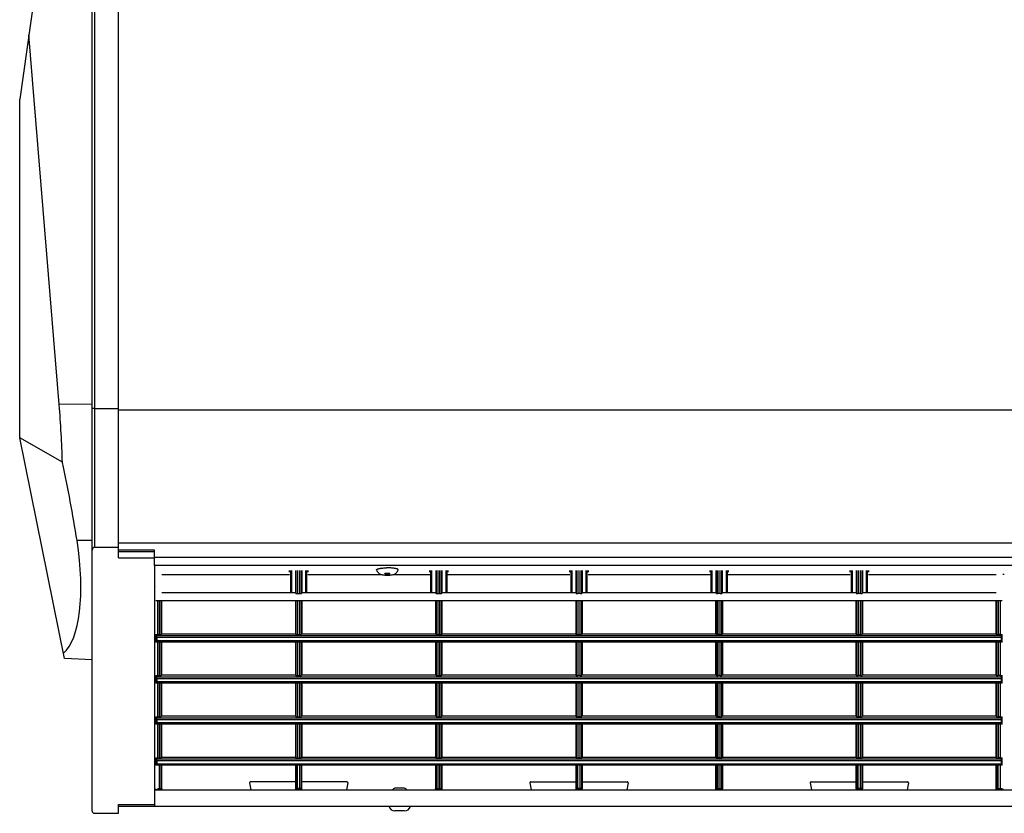
# Model space of a CAD drawing. Units: millimetres. Extents: x -2707 to 3426, y -586 to 1219.
# Drawn here: x -1892 to -1593, y 753 to 994 of the extents above; entities that cross this region are included whole.
import ezdxf

# ---------------------------------------------------------------- set-up
doc = ezdxf.new("R2010")
doc.units = ezdxf.units.MM
doc.header["$LTSCALE"] = 65.395
doc.layers.get('0').update_dxf_attribs({"linetype": 'CONTINUOUS'})

msp = doc.modelspace()

# ---------------------------------------------------------------- linework, layer by layer
at = {"color": 7, "linetype": 'Continuous'}
for p, q in [((-1870.43, 753.78), (-1870.43, 1218.61)), ((-1869.68, 1219.36), (-1869.68, 834.01)), ((-1862.43, 830.7), (-1862.43, 1219.36)), ((-1870.43, 1126.77), (-1892.43, 970.23)), ((-1880.43, 877.32), (-1889.69, 989.75)), ((-1892.43, 867.23), (-1892.43, 970.23)), ((-1870.43, 877.42), (-1880.43, 877.32)), ((-1869.68, 876.19), (-1862.43, 876.19)), ((-1862.43, 875.79), (223.57, 875.79)), ((-1878.78, 800.13), (-1892.43, 867.23)), ((-1879.44, 859.78), (-1892.43, 867.23)), ((-1870.43, 835.96), (-1875, 835.98)), ((-1862.43, 835.3), (223.57, 835.3)), ((-1869.68, 834.01), (-1862.43, 834.01)), ((-1851.43, 833.05), (-1862.43, 833.05)), ((-1851.43, 832.59), (-1862.43, 832.59)), ((-1851.43, 828.43), (-1851.43, 833.05)), ((-1862.43, 830.7), (-1851.43, 830.7)), ((212.57, 830.79), (-1851.43, 830.79)), ((-1851.43, 828.43), (-1851.43, 755.73)), ((212.57, 828.43), (-1851.43, 828.43)), ((-1810.38, 826.33), (-1810.38, 826.85)), ((-1810.13, 826.85), (-1810.13, 820.13)), ((-1809.83, 826.85), (-1809.83, 820.13)), ((-1808.59, 826.85), (-1808.59, 820.13)), ((-1808.48, 826.85), (-1808.48, 819.93)), ((-1807.98, 826.85), (-1807.98, 819.91)), ((-1807.29, 819.91), (-1807.29, 826.85)), ((-1806.79, 819.93), (-1806.79, 826.85)), ((-1806.68, 826.85), (-1806.68, 820.13)), ((-1805.43, 820.13), (-1805.43, 826.85)), ((-1805.13, 820.13), (-1805.13, 826.85)), ((-1804.88, 826.85), (-1804.88, 826.33)), ((-1767.78, 826.33), (-1767.78, 826.85)), ((-1767.53, 826.85), (-1767.53, 820.13)), ((-1767.23, 826.85), (-1767.23, 820.13)), ((-1765.99, 826.85), (-1765.99, 820.13)), ((-1765.88, 826.85), (-1765.88, 819.93)), ((-1765.38, 826.85), (-1765.38, 819.91)), ((-1764.69, 819.91), (-1764.69, 826.85)), ((-1764.19, 819.93), (-1764.19, 826.85)), ((-1764.08, 826.85), (-1764.08, 820.13)), ((-1762.83, 820.13), (-1762.83, 826.85)), ((-1762.53, 820.13), (-1762.53, 826.85)), ((-1762.28, 826.85), (-1762.28, 826.33)), ((-1725.18, 826.33), (-1725.18, 826.85)), ((-1724.93, 826.85), (-1724.93, 820.13)), ((-1724.63, 826.85), (-1724.63, 820.13)), ((-1723.39, 826.85), (-1723.39, 820.13)), ((-1723.28, 826.85), (-1723.28, 819.93)), ((-1722.78, 826.85), (-1722.78, 819.91)), ((-1722.09, 819.91), (-1722.09, 826.85)), ((-1721.59, 819.93), (-1721.59, 826.85)), ((-1721.48, 826.85), (-1721.48, 820.13)), ((-1720.23, 820.13), (-1720.23, 826.85)), ((-1719.93, 820.13), (-1719.93, 826.85)), ((-1719.68, 826.85), (-1719.68, 826.33)), ((-1682.58, 826.33), (-1682.58, 826.85)), ((-1682.33, 826.85), (-1682.33, 820.13)), ((-1682.03, 826.85), (-1682.03, 820.13)), ((-1680.79, 826.85), (-1680.79, 820.13)), ((-1680.68, 826.85), (-1680.68, 819.93)), ((-1680.18, 826.85), (-1680.18, 819.91)), ((-1679.49, 819.91), (-1679.49, 826.85)), ((-1678.99, 819.93), (-1678.99, 826.85)), ((-1678.88, 826.85), (-1678.88, 820.13)), ((-1677.63, 820.13), (-1677.63, 826.85)), ((-1677.33, 820.13), (-1677.33, 826.85)), ((-1677.08, 826.85), (-1677.08, 826.33)), ((-1639.98, 826.33), (-1639.98, 826.85)), ((-1639.73, 826.85), (-1639.73, 820.13)), ((-1639.43, 826.85), (-1639.43, 820.13)), ((-1638.19, 826.85), (-1638.19, 820.13)), ((-1638.08, 826.85), (-1638.08, 819.93)), ((-1637.58, 826.85), (-1637.58, 819.91)), ((-1636.89, 819.91), (-1636.89, 826.85)), ((-1636.39, 819.93), (-1636.39, 826.85)), ((-1636.28, 826.85), (-1636.28, 820.13)), ((-1635.03, 820.13), (-1635.03, 826.85)), ((-1634.73, 820.13), (-1634.73, 826.85)), ((-1634.48, 826.85), (-1634.48, 826.33)), ((-1849.23, 825.62), (-1810.38, 825.62)), ((-1804.88, 825.62), (-1782.33, 825.62)), ((-1781.38, 825.94), (-1781.38, 825.89)), ((-1779.98, 825.94), (-1779.98, 825.89)), ((-1779.04, 825.62), (-1767.78, 825.62)), ((-1762.28, 825.62), (-1725.18, 825.62)), ((-1719.68, 825.62), (-1682.58, 825.62)), ((-1677.08, 825.62), (-1639.98, 825.62)), ((-1634.48, 825.62), (-1595.63, 825.62)), ((-1593.23, 825.62), (-1593.63, 825.62)), ((-1851.23, 821.96), (-1851.43, 822.12)), ((-1808.59, 820.13), (-1849.23, 820.13)), ((-1808.63, 820.13), (-1808.48, 819.93)), ((-1806.63, 820.13), (-1806.79, 819.93)), ((-1765.99, 820.13), (-1806.68, 820.13)), ((-1766.03, 820.13), (-1765.88, 819.93)), ((-1764.03, 820.13), (-1764.19, 819.93)), ((-1723.39, 820.13), (-1764.08, 820.13)), ((-1723.43, 820.13), (-1723.28, 819.93)), ((-1721.43, 820.13), (-1721.59, 819.93)), ((-1680.79, 820.13), (-1721.48, 820.13)), ((-1680.83, 820.13), (-1680.68, 819.93)), ((-1678.83, 820.13), (-1678.99, 819.93)), ((-1638.19, 820.13), (-1678.88, 820.13)), ((-1638.23, 820.13), (-1638.08, 819.93)), ((-1636.23, 820.13), (-1636.39, 819.93)), ((-1595.63, 820.13), (-1636.28, 820.13)), ((-1593.85, 817.63), (-1851.02, 817.63)), ((-1850.58, 817.63), (-1850.58, 807.41)), ((-1849.89, 807.41), (-1849.89, 817.63)), ((-1849.39, 807.43), (-1849.39, 817.63)), ((-1849.23, 807.63), (-1849.23, 817.63)), ((-1808.63, 817.63), (-1808.63, 807.63)), ((-1808.48, 817.63), (-1808.48, 807.43)), ((-1807.98, 819.91), (-1807.29, 819.91)), ((-1807.98, 817.63), (-1807.98, 807.41)), ((-1807.29, 807.41), (-1807.29, 817.63)), ((-1806.79, 807.43), (-1806.79, 817.63)), ((-1806.63, 817.63), (-1806.63, 807.63)), ((-1766.03, 817.63), (-1766.03, 807.63)), ((-1765.88, 817.63), (-1765.88, 807.43)), ((-1765.38, 819.91), (-1764.69, 819.91)), ((-1765.38, 817.63), (-1765.38, 807.41)), ((-1764.69, 807.41), (-1764.69, 817.63)), ((-1764.19, 807.43), (-1764.19, 817.63)), ((-1764.03, 807.63), (-1764.03, 817.63)), ((-1723.43, 817.63), (-1723.43, 807.63)), ((-1723.28, 817.63), (-1723.28, 807.43)), ((-1722.09, 819.91), (-1722.78, 819.91)), ((-1722.78, 817.63), (-1722.78, 807.41)), ((-1722.09, 807.41), (-1722.09, 817.63)), ((-1721.59, 807.43), (-1721.59, 817.63)), ((-1721.43, 817.63), (-1721.43, 807.63)), ((-1680.83, 807.63), (-1680.83, 817.63)), ((-1680.68, 817.63), (-1680.68, 807.43)), ((-1679.49, 819.91), (-1680.18, 819.91)), ((-1680.18, 817.63), (-1680.18, 807.41)), ((-1679.49, 807.41), (-1679.49, 817.63)), ((-1678.99, 807.43), (-1678.99, 817.63)), ((-1678.83, 817.63), (-1678.83, 807.63)), ((-1638.23, 807.63), (-1638.23, 817.63)), ((-1638.08, 817.63), (-1638.08, 807.43)), ((-1636.89, 819.91), (-1637.58, 819.91)), ((-1637.58, 817.63), (-1637.58, 807.41)), ((-1636.89, 807.41), (-1636.89, 817.63)), ((-1636.39, 807.43), (-1636.39, 817.63)), ((-1636.23, 817.63), (-1636.23, 807.63)), ((-1595.63, 807.63), (-1595.63, 817.63)), ((-1595.48, 817.63), (-1595.48, 807.43)), ((-1594.98, 817.63), (-1594.98, 807.41)), ((-1594.29, 807.41), (-1594.29, 817.63)), ((-1851.02, 807.42), (-1851.02, 805.13)), ((-1851.02, 807.42), (-1850.75, 807.08)), ((-1593.85, 805.13), (-1851.02, 805.13)), ((-1850.75, 807.08), (-1594.12, 807.08)), ((-1850.73, 806.58), (-1850.73, 805.63)), ((-1850.73, 806.58), (-1594.14, 806.58)), ((-1850.73, 805.63), (-1594.14, 805.63)), ((-1850.58, 807.41), (-1849.89, 807.41)), ((-1850.58, 805.13), (-1850.58, 794.91)), ((-1849.89, 794.91), (-1849.89, 805.13)), ((-1849.23, 807.63), (-1849.39, 807.43)), ((-1849.39, 794.93), (-1849.39, 805.13)), ((-1849.23, 807.63), (-1808.63, 807.63)), ((-1849.23, 795.13), (-1849.23, 805.13)), ((-1808.63, 807.63), (-1808.48, 807.43)), ((-1808.63, 805.13), (-1808.63, 795.13)), ((-1808.48, 805.13), (-1808.48, 794.93)), ((-1807.98, 807.41), (-1807.29, 807.41)), ((-1807.98, 805.13), (-1807.98, 794.91)), ((-1807.29, 794.91), (-1807.29, 805.13)), ((-1806.63, 807.63), (-1806.79, 807.43)), ((-1806.79, 794.93), (-1806.79, 805.13)), ((-1806.63, 807.63), (-1766.03, 807.63)), ((-1806.63, 805.13), (-1806.63, 795.13)), ((-1766.03, 807.63), (-1765.88, 807.43)), ((-1766.03, 805.13), (-1766.03, 795.13)), ((-1765.88, 805.13), (-1765.88, 794.93)), ((-1765.38, 807.41), (-1764.69, 807.41)), ((-1765.38, 805.13), (-1765.38, 794.91)), ((-1764.69, 794.91), (-1764.69, 805.13)), ((-1764.03, 807.63), (-1764.19, 807.43)), ((-1764.19, 794.93), (-1764.19, 805.13)), ((-1764.03, 807.63), (-1723.43, 807.63)), ((-1764.03, 795.13), (-1764.03, 805.13)), ((-1723.43, 807.63), (-1723.28, 807.43)), ((-1723.43, 805.13), (-1723.43, 795.13)), ((-1723.28, 805.13), (-1723.28, 794.93)), ((-1722.09, 807.41), (-1722.78, 807.41)), ((-1722.78, 805.13), (-1722.78, 794.91)), ((-1722.09, 794.91), (-1722.09, 805.13)), ((-1721.43, 807.63), (-1721.59, 807.43)), ((-1721.59, 794.93), (-1721.59, 805.13)), ((-1721.43, 807.63), (-1680.83, 807.63)), ((-1721.43, 805.13), (-1721.43, 795.13)), ((-1680.83, 807.63), (-1680.68, 807.43)), ((-1680.83, 795.13), (-1680.83, 805.13)), ((-1680.68, 805.13), (-1680.68, 794.93)), ((-1679.49, 807.41), (-1680.18, 807.41)), ((-1680.18, 805.13), (-1680.18, 794.91)), ((-1679.49, 794.91), (-1679.49, 805.13)), ((-1678.83, 807.63), (-1678.99, 807.43)), ((-1678.99, 794.93), (-1678.99, 805.13)), ((-1678.83, 807.63), (-1638.23, 807.63)), ((-1678.83, 805.13), (-1678.83, 795.13)), ((-1638.23, 807.63), (-1638.08, 807.43)), ((-1638.23, 795.13), (-1638.23, 805.13)), ((-1638.08, 805.13), (-1638.08, 794.93)), ((-1636.89, 807.41), (-1637.58, 807.41)), ((-1637.58, 805.13), (-1637.58, 794.91)), ((-1636.89, 794.91), (-1636.89, 805.13)), ((-1636.23, 807.63), (-1636.39, 807.43)), ((-1636.39, 794.93), (-1636.39, 805.13)), ((-1636.23, 807.63), (-1595.63, 807.63)), ((-1636.23, 805.13), (-1636.23, 795.13)), ((-1595.63, 807.63), (-1595.48, 807.43)), ((-1595.63, 795.13), (-1595.63, 805.13)), ((-1595.48, 805.13), (-1595.48, 794.93)), ((-1594.29, 807.41), (-1594.98, 807.41)), ((-1594.98, 805.13), (-1594.98, 794.91)), ((-1594.29, 794.91), (-1594.29, 805.13)), ((-1594.14, 806.58), (-1594.14, 805.63)), ((-1594.12, 807.08), (-1593.85, 807.42)), ((-1593.85, 805.13), (-1593.85, 807.42)), ((-1870.43, 799.69), (-1878.78, 800.13)), ((-1851.02, 794.92), (-1851.02, 792.63)), ((-1851.02, 794.92), (-1850.75, 794.58)), ((-1850.75, 794.58), (-1594.12, 794.58)), ((-1850.73, 794.08), (-1850.73, 793.13)), ((-1850.73, 794.08), (-1594.14, 794.08)), ((-1850.73, 793.13), (-1594.14, 793.13)), ((-1850.58, 794.91), (-1849.89, 794.91)), ((-1849.23, 795.13), (-1849.39, 794.93)), ((-1849.23, 795.13), (-1808.63, 795.13)), ((-1808.63, 795.13), (-1808.48, 794.93)), ((-1807.98, 794.91), (-1807.29, 794.91)), ((-1806.63, 795.13), (-1806.79, 794.93)), ((-1806.63, 795.13), (-1766.03, 795.13)), ((-1766.03, 795.13), (-1765.88, 794.93)), ((-1765.38, 794.91), (-1764.69, 794.91)), ((-1764.03, 795.13), (-1764.19, 794.93)), ((-1764.03, 795.13), (-1723.43, 795.13)), ((-1723.43, 795.13), (-1723.28, 794.93)), ((-1722.09, 794.91), (-1722.78, 794.91)), ((-1721.43, 795.13), (-1721.59, 794.93)), ((-1721.43, 795.13), (-1680.83, 795.13)), ((-1680.83, 795.13), (-1680.68, 794.93)), ((-1679.49, 794.91), (-1680.18, 794.91)), ((-1678.83, 795.13), (-1678.99, 794.93)), ((-1678.83, 795.13), (-1638.23, 795.13)), ((-1638.23, 795.13), (-1638.08, 794.93)), ((-1636.89, 794.91), (-1637.58, 794.91)), ((-1636.23, 795.13), (-1636.39, 794.93)), ((-1636.23, 795.13), (-1595.63, 795.13)), ((-1595.63, 795.13), (-1595.48, 794.93)), ((-1594.29, 794.91), (-1594.98, 794.91)), ((-1594.14, 794.08), (-1594.14, 793.13)), ((-1594.12, 794.58), (-1593.85, 794.92)), ((-1593.85, 792.63), (-1593.85, 794.92)), ((-1593.85, 792.63), (-1851.02, 792.63)), ((-1850.58, 792.63), (-1850.58, 782.41)), ((-1849.89, 782.41), (-1849.89, 792.63)), ((-1849.39, 782.43), (-1849.39, 792.63)), ((-1849.23, 782.63), (-1849.23, 792.63)), ((-1808.63, 792.63), (-1808.63, 782.63)), ((-1808.48, 792.63), (-1808.48, 782.43)), ((-1807.98, 792.63), (-1807.98, 782.41)), ((-1807.29, 782.41), (-1807.29, 792.63)), ((-1806.79, 782.43), (-1806.79, 792.63)), ((-1806.63, 792.63), (-1806.63, 782.63)), ((-1766.03, 792.63), (-1766.03, 782.63)), ((-1765.88, 792.63), (-1765.88, 782.43)), ((-1765.38, 792.63), (-1765.38, 782.41)), ((-1764.69, 782.41), (-1764.69, 792.63)), ((-1764.19, 782.43), (-1764.19, 792.63)), ((-1764.03, 782.63), (-1764.03, 792.63)), ((-1723.43, 792.63), (-1723.43, 782.63)), ((-1723.28, 792.63), (-1723.28, 782.43)), ((-1722.78, 792.63), (-1722.78, 782.41)), ((-1722.09, 782.41), (-1722.09, 792.63)), ((-1721.59, 782.43), (-1721.59, 792.63)), ((-1721.43, 792.63), (-1721.43, 782.63)), ((-1680.83, 782.63), (-1680.83, 792.63)), ((-1680.68, 792.63), (-1680.68, 782.43)), ((-1680.18, 792.63), (-1680.18, 782.41)), ((-1679.49, 782.41), (-1679.49, 792.63)), ((-1678.99, 782.43), (-1678.99, 792.63)), ((-1678.83, 792.63), (-1678.83, 782.63)), ((-1638.23, 782.63), (-1638.23, 792.63)), ((-1638.08, 792.63), (-1638.08, 782.43)), ((-1637.58, 792.63), (-1637.58, 782.41)), ((-1636.89, 782.41), (-1636.89, 792.63)), ((-1636.39, 782.43), (-1636.39, 792.63)), ((-1636.23, 792.63), (-1636.23, 782.63)), ((-1595.63, 782.63), (-1595.63, 792.63)), ((-1595.48, 792.63), (-1595.48, 782.43)), ((-1594.98, 792.63), (-1594.98, 782.41)), ((-1594.29, 782.41), (-1594.29, 792.63)), ((-1851.02, 782.42), (-1851.02, 780.13)), ((-1851.02, 782.42), (-1850.75, 782.08)), ((-1850.75, 782.08), (-1594.12, 782.08)), ((-1850.73, 781.58), (-1850.73, 780.63)), ((-1850.73, 781.58), (-1594.14, 781.58)), ((-1850.58, 782.41), (-1849.89, 782.41)), ((-1849.23, 782.63), (-1849.39, 782.43)), ((-1849.23, 782.63), (-1808.63, 782.63)), ((-1808.63, 782.63), (-1808.48, 782.43)), ((-1807.98, 782.41), (-1807.29, 782.41)), ((-1806.63, 782.63), (-1806.79, 782.43)), ((-1806.63, 782.63), (-1766.03, 782.63)), ((-1766.03, 782.63), (-1765.88, 782.43)), ((-1765.38, 782.41), (-1764.69, 782.41)), ((-1764.03, 782.63), (-1764.19, 782.43)), ((-1764.03, 782.63), (-1723.43, 782.63)), ((-1723.43, 782.63), (-1723.28, 782.43)), ((-1722.09, 782.41), (-1722.78, 782.41)), ((-1721.43, 782.63), (-1721.59, 782.43)), ((-1721.43, 782.63), (-1680.83, 782.63)), ((-1680.83, 782.63), (-1680.68, 782.43)), ((-1679.49, 782.41), (-1680.18, 782.41)), ((-1678.83, 782.63), (-1678.99, 782.43)), ((-1678.83, 782.63), (-1638.23, 782.63)), ((-1638.23, 782.63), (-1638.08, 782.43)), ((-1636.89, 782.41), (-1637.58, 782.41)), ((-1636.23, 782.63), (-1636.39, 782.43)), ((-1636.23, 782.63), (-1595.63, 782.63)), ((-1595.63, 782.63), (-1595.48, 782.43)), ((-1594.29, 782.41), (-1594.98, 782.41)), ((-1594.14, 781.58), (-1594.14, 780.63)), ((-1594.12, 782.08), (-1593.85, 782.42)), ((-1593.85, 780.13), (-1593.85, 782.42)), ((-1593.85, 780.13), (-1851.02, 780.13)), ((-1850.73, 780.63), (-1594.14, 780.63)), ((-1850.58, 780.13), (-1850.58, 769.91)), ((-1849.89, 769.91), (-1849.89, 780.13)), ((-1849.39, 769.93), (-1849.39, 780.13)), ((-1849.23, 770.13), (-1849.23, 780.13)), ((-1808.63, 780.13), (-1808.63, 770.13)), ((-1808.48, 780.13), (-1808.48, 769.93)), ((-1807.98, 780.13), (-1807.98, 769.91)), ((-1807.29, 769.91), (-1807.29, 780.13)), ((-1806.79, 769.93), (-1806.79, 780.13)), ((-1806.63, 780.13), (-1806.63, 770.13)), ((-1766.03, 780.13), (-1766.03, 770.13)), ((-1765.88, 780.13), (-1765.88, 769.93)), ((-1765.38, 780.13), (-1765.38, 769.91)), ((-1764.69, 769.91), (-1764.69, 780.13)), ((-1764.19, 769.93), (-1764.19, 780.13)), ((-1764.03, 770.13), (-1764.03, 780.13)), ((-1723.43, 780.13), (-1723.43, 770.13)), ((-1723.28, 780.13), (-1723.28, 769.93)), ((-1722.78, 780.13), (-1722.78, 769.91)), ((-1722.09, 769.91), (-1722.09, 780.13)), ((-1721.59, 769.93), (-1721.59, 780.13)), ((-1721.43, 780.13), (-1721.43, 770.13)), ((-1680.83, 770.13), (-1680.83, 780.13)), ((-1680.68, 780.13), (-1680.68, 769.93)), ((-1680.18, 780.13), (-1680.18, 769.91)), ((-1679.49, 769.91), (-1679.49, 780.13)), ((-1678.99, 769.93), (-1678.99, 780.13)), ((-1678.83, 780.13), (-1678.83, 770.13)), ((-1638.23, 770.13), (-1638.23, 780.13)), ((-1638.08, 780.13), (-1638.08, 769.93)), ((-1637.58, 780.13), (-1637.58, 769.91)), ((-1636.89, 769.91), (-1636.89, 780.13)), ((-1636.39, 769.93), (-1636.39, 780.13)), ((-1636.23, 780.13), (-1636.23, 770.13)), ((-1595.63, 770.13), (-1595.63, 780.13)), ((-1595.48, 780.13), (-1595.48, 769.93)), ((-1594.98, 780.13), (-1594.98, 769.91)), ((-1594.29, 769.91), (-1594.29, 780.13)), ((-1851.02, 769.92), (-1851.02, 767.63)), ((-1851.02, 769.92), (-1850.75, 769.58)), ((-1850.75, 769.58), (-1594.12, 769.58)), ((-1850.58, 769.91), (-1849.89, 769.91)), ((-1849.23, 770.13), (-1849.39, 769.93)), ((-1849.23, 770.13), (-1808.63, 770.13)), ((-1808.63, 770.13), (-1808.48, 769.93)), ((-1807.98, 769.91), (-1807.29, 769.91)), ((-1806.63, 770.13), (-1806.79, 769.93)), ((-1806.63, 770.13), (-1766.03, 770.13)), ((-1766.03, 770.13), (-1765.88, 769.93)), ((-1765.38, 769.91), (-1764.69, 769.91)), ((-1764.03, 770.13), (-1764.19, 769.93)), ((-1764.03, 770.13), (-1723.43, 770.13)), ((-1723.43, 770.13), (-1723.28, 769.93)), ((-1722.09, 769.91), (-1722.78, 769.91)), ((-1721.43, 770.13), (-1721.59, 769.93)), ((-1721.43, 770.13), (-1680.83, 770.13)), ((-1680.83, 770.13), (-1680.68, 769.93)), ((-1679.49, 769.91), (-1680.18, 769.91)), ((-1678.83, 770.13), (-1678.99, 769.93)), ((-1678.83, 770.13), (-1638.23, 770.13)), ((-1638.23, 770.13), (-1638.08, 769.93)), ((-1636.89, 769.91), (-1637.58, 769.91)), ((-1636.23, 770.13), (-1636.39, 769.93)), ((-1636.23, 770.13), (-1595.63, 770.13)), ((-1595.63, 770.13), (-1595.48, 769.93)), ((-1594.29, 769.91), (-1594.98, 769.91)), ((-1594.12, 769.58), (-1593.85, 769.92)), ((-1593.85, 767.63), (-1593.85, 769.92)), ((-1593.85, 767.63), (-1851.02, 767.63)), ((-1850.73, 769.08), (-1850.73, 768.13)), ((-1850.73, 769.08), (-1594.14, 769.08)), ((-1850.73, 768.13), (-1594.14, 768.13)), ((-1849.89, 760.13), (-1849.89, 767.63)), ((-1849.39, 760.43), (-1849.39, 767.63)), ((-1849.23, 760.43), (-1849.23, 767.63)), ((-1808.63, 767.63), (-1808.63, 760.43)), ((-1808.48, 767.63), (-1808.48, 760.59)), ((-1807.98, 760.29), (-1807.98, 767.63)), ((-1807.29, 760.29), (-1807.29, 767.63)), ((-1806.79, 760.59), (-1806.79, 767.63)), ((-1806.63, 760.43), (-1806.63, 767.63)), ((-1766.03, 767.63), (-1766.03, 760.43)), ((-1765.88, 767.63), (-1765.88, 760.59)), ((-1765.38, 767.63), (-1765.38, 760.29)), ((-1764.69, 760.29), (-1764.69, 767.63)), ((-1764.19, 760.59), (-1764.19, 767.63)), ((-1764.03, 760.43), (-1764.03, 767.63)), ((-1723.43, 767.63), (-1723.43, 760.43)), ((-1723.28, 767.63), (-1723.28, 760.59)), ((-1722.78, 760.29), (-1722.78, 767.63)), ((-1722.09, 760.29), (-1722.09, 767.63)), ((-1721.59, 760.59), (-1721.59, 767.63)), ((-1721.43, 767.63), (-1721.43, 760.43)), ((-1680.83, 760.43), (-1680.83, 767.63)), ((-1680.68, 767.63), (-1680.68, 760.59)), ((-1680.18, 767.63), (-1680.18, 760.29)), ((-1679.49, 760.29), (-1679.49, 767.63)), ((-1678.99, 760.59), (-1678.99, 767.63)), ((-1678.83, 767.63), (-1678.83, 760.43)), ((-1638.23, 760.43), (-1638.23, 767.63)), ((-1638.08, 767.63), (-1638.08, 760.59)), ((-1637.58, 760.29), (-1637.58, 767.63)), ((-1636.89, 760.29), (-1636.89, 767.63)), ((-1636.39, 760.59), (-1636.39, 767.63)), ((-1636.23, 767.63), (-1636.23, 760.43)), ((-1595.63, 760.43), (-1595.63, 767.63)), ((-1595.48, 767.63), (-1595.48, 760.43)), ((-1594.98, 760.13), (-1594.98, 767.63)), ((-1594.29, 760.13), (-1594.29, 767.63)), ((-1594.14, 769.08), (-1594.14, 768.13)), ((-1849.23, 760.43), (-1850.58, 760.43)), ((-1822.57, 762.28), (-1822.19, 760.13)), ((-1808.63, 762.63), (-1822.28, 762.63)), ((-1808.48, 760.59), (-1808.63, 760.43)), ((-1808.18, 760.29), (-1808.33, 760.13)), ((-1807.29, 760.59), (-1807.98, 760.59)), ((-1807.29, 760.29), (-1807.98, 760.29)), ((-1806.93, 760.13), (-1807.09, 760.29)), ((-1806.63, 760.43), (-1806.79, 760.59)), ((-1792.99, 762.63), (-1806.63, 762.63)), ((-1792.7, 762.28), (-1793.07, 760.13)), ((-1775.43, 760.68), (-1778.43, 760.68)), ((-1766.03, 760.43), (-1765.88, 760.59)), ((-1765.73, 760.13), (-1765.58, 760.29)), ((-1765.38, 760.59), (-1764.69, 760.59)), ((-1765.38, 760.29), (-1764.69, 760.29)), ((-1764.49, 760.29), (-1764.34, 760.13)), ((-1764.19, 760.59), (-1764.04, 760.43)), ((-1737.37, 762.28), (-1736.99, 760.13)), ((-1737.08, 762.63), (-1723.43, 762.63)), ((-1723.28, 760.59), (-1723.43, 760.43)), ((-1722.98, 760.29), (-1723.13, 760.13)), ((-1722.09, 760.59), (-1722.78, 760.59)), ((-1722.09, 760.29), (-1722.78, 760.29)), ((-1721.73, 760.13), (-1721.89, 760.29)), ((-1721.43, 760.43), (-1721.59, 760.59)), ((-1721.43, 762.63), (-1707.79, 762.63)), ((-1707.5, 762.28), (-1707.87, 760.13)), ((-1680.83, 760.43), (-1680.68, 760.59)), ((-1680.53, 760.13), (-1680.38, 760.29)), ((-1680.18, 760.59), (-1679.49, 760.59)), ((-1680.18, 760.29), (-1679.49, 760.29)), ((-1679.29, 760.29), (-1679.14, 760.13)), ((-1678.99, 760.59), (-1678.84, 760.43)), ((-1652.17, 762.28), (-1651.79, 760.13)), ((-1651.88, 762.63), (-1638.23, 762.63)), ((-1638.08, 760.59), (-1638.23, 760.43)), ((-1637.78, 760.29), (-1637.93, 760.13)), ((-1636.89, 760.59), (-1637.58, 760.59)), ((-1636.89, 760.29), (-1637.58, 760.29)), ((-1636.53, 760.13), (-1636.69, 760.29)), ((-1636.23, 760.43), (-1636.39, 760.59)), ((-1636.23, 762.63), (-1622.59, 762.63)), ((-1622.3, 762.28), (-1622.67, 760.13)), ((-1593.79, 760.43), (-1595.63, 760.43)), ((-1851.43, 760.13), (212.57, 760.13)), ((-1862.43, 753.03), (-1862.43, 755.73)), ((-1862.43, 755.73), (-1851.43, 755.73)), ((223.57, 755.13), (-1862.43, 755.13)), ((-1851.43, 755.73), (-1851.43, 755.13)), ((-1869.68, 753.03), (-1862.43, 753.03)), ((-1775.44, 753.75), (-1778.43, 753.75))]:
    msp.add_line(p, q, dxfattribs=at)
for centre, radius, start, end in [((-1781.35, 817.71), 9.94, 96.8125, 97.7212), ((-1780.68, 809), 18.67, 89.318, 90.682), ((-1780.02, 817.71), 9.94, 82.2788, 83.1875), ((-1781.27, 824.97), 0.982, 100.2538, 101.3097), ((-1781.36, 825.77), 0.182, 118.5449, 119.7781), ((-1780.68, 827.52), 1.8, 249.3086, 290.6914), ((-1780.01, 825.77), 0.182, 60.2221, 61.4679), ((-1851.73, 820.53), 0.8, 292.0409, 308.7141), ((-1822.28, 762.33), 0.3, 90, 190), ((-1808.18, 760.59), 0.3, 180.083, 269.917), ((-1807.09, 760.59), 0.3, 270.0842, 359.9158), ((-1792.99, 762.33), 0.3, 350, 90), ((-1777.56, 758.88), 2, 115.8419, 141.215), ((-1776.31, 758.88), 2, 38.785, 64.1581), ((-1765.73, 760.43), 0.3, 180.083, 269.917), ((-1765.58, 760.59), 0.3, 180.083, 269.917), ((-1764.49, 760.59), 0.3, 270.0842, 359.9158), ((-1764.34, 760.43), 0.3, 270.083, 359.917), ((-1737.08, 762.33), 0.3, 90, 190), ((-1722.98, 760.59), 0.3, 180.083, 269.917), ((-1721.89, 760.59), 0.3, 270.0842, 359.9158), ((-1707.79, 762.33), 0.3, 350, 90), ((-1680.53, 760.43), 0.3, 180.083, 269.917), ((-1680.38, 760.59), 0.3, 180.083, 269.917), ((-1679.29, 760.59), 0.3, 270.0842, 359.9158), ((-1679.14, 760.43), 0.3, 270.0842, 359.9158), ((-1651.88, 762.33), 0.3, 90, 190), ((-1637.78, 760.59), 0.3, 180.083, 269.917), ((-1636.69, 760.59), 0.3, 270.0842, 359.9158), ((-1622.59, 762.33), 0.3, 350, 90), ((-1778.43, 755.55), 1.8, 193.5362, 270), ((-1775.43, 755.55), 1.8, 270, 346.4638), ((-1869.68, 753.78), 0.75, 180, 270)]:
    msp.add_arc(centre, radius, start, end, dxfattribs=at)
for centre, major_axis, ratio, start_param, end_param in [((-1939.77, 848.85), (0, 146.02), 0.414311, -1.495933, -1.374623), ((-1931.19, 847.43), (-31.19, 146.05), 0.35612, -1.724946, -1.56233), ((-1889.83, 839), (-8.23, 38.55), 0.35612, -2.947699, -1.724946), ((-1807.98, 819.93), (0.5, 0), 0.043661, -3.106686, -1.570796), ((-1807.29, 819.93), (0.5, 0), 0.043661, -1.570796, -0.034907), ((-1765.38, 819.93), (0.5, 0), 0.043661, -3.106686, -1.570796), ((-1764.69, 819.93), (0.5, 0), 0.043661, -1.570796, -0.034907), ((-1722.78, 819.93), (0.5, 0), 0.043661, -3.106686, -1.570796), ((-1722.09, 819.93), (0.5, 0), 0.043661, -1.570796, -0.034907), ((-1680.18, 819.93), (0.5, 0), 0.043661, -3.106686, -1.570796), ((-1679.49, 819.93), (0.5, 0), 0.043661, -1.570796, -0.034907), ((-1637.58, 819.93), (0.5, 0), 0.043661, -3.106686, -1.570796), ((-1636.89, 819.93), (0.5, 0), 0.043661, -1.570796, -0.034907), ((-1850.58, 807.43), (0.5, 0), 0.043661, -2.655799, -1.570796), ((-1850.75, 806.58), (0, 0.5), 0.034921, -1.570796, -0.043633), ((-1850.75, 805.63), (0, 0.5), 0.034921, -3.141593, -1.570796), ((-1849.89, 807.43), (0.5, 0), 0.043661, -1.570796, -0.034907), ((-1807.98, 807.43), (0.5, 0), 0.043661, -3.106686, -1.570796), ((-1807.29, 807.43), (0.5, 0), 0.043661, -1.570796, -0.034907), ((-1765.38, 807.43), (0.5, 0), 0.043661, -3.106686, -1.570796), ((-1764.69, 807.43), (0.5, 0), 0.043661, -1.570796, -0.034907), ((-1722.78, 807.43), (0.5, 0), 0.043661, -3.106686, -1.570796), ((-1722.09, 807.43), (0.5, 0), 0.043661, -1.570796, -0.034907), ((-1680.18, 807.43), (0.5, 0), 0.043661, -3.106686, -1.570796), ((-1679.49, 807.43), (0.5, 0), 0.043661, -1.570796, -0.034907), ((-1637.58, 807.43), (0.5, 0), 0.043661, -3.106686, -1.570796), ((-1636.89, 807.43), (0.5, 0), 0.043661, -1.570796, -0.034907), ((-1594.98, 807.43), (0.5, 0), 0.043661, -3.106686, -1.570796), ((-1594.29, 807.43), (0.5, 0), 0.043661, -1.570796, -0.485794), ((-1594.12, 806.58), (0, 0.5), 0.034921, 0.043633, 1.570796), ((-1594.12, 805.63), (0, 0.5), 0.034921, -4.712389, -3.141593), ((-1850.58, 794.93), (0.5, 0), 0.043661, -2.655799, -1.570796), ((-1850.75, 794.08), (0, 0.5), 0.034921, -1.570796, -0.043633), ((-1850.75, 793.13), (0, 0.5), 0.034921, -3.141593, -1.570796), ((-1849.89, 794.93), (0.5, 0), 0.043661, -1.570796, -0.034907), ((-1807.98, 794.93), (0.5, 0), 0.043661, -3.106686, -1.570796), ((-1807.29, 794.93), (0.5, 0), 0.043661, -1.570796, -0.034907), ((-1765.38, 794.93), (0.5, 0), 0.043661, -3.106686, -1.570796), ((-1764.69, 794.93), (0.5, 0), 0.043661, -1.570796, -0.034907), ((-1722.78, 794.93), (0.5, 0), 0.043661, -3.106686, -1.570796), ((-1722.09, 794.93), (0.5, 0), 0.043661, -1.570796, -0.034907), ((-1680.18, 794.93), (0.5, 0), 0.043661, -3.106686, -1.570796), ((-1679.49, 794.93), (0.5, 0), 0.043661, -1.570796, -0.034907), ((-1637.58, 794.93), (0.5, 0), 0.043661, -3.106686, -1.570796), ((-1636.89, 794.93), (0.5, 0), 0.043661, -1.570796, -0.034907), ((-1594.98, 794.93), (0.5, 0), 0.043661, -3.106686, -1.570796), ((-1594.29, 794.93), (0.5, 0), 0.043661, -1.570796, -0.485794), ((-1594.12, 794.08), (0, 0.5), 0.034921, 0.043633, 1.570796), ((-1594.12, 793.13), (0, 0.5), 0.034921, -4.712389, -3.141593), ((-1850.58, 782.43), (0.5, 0), 0.043661, -2.655799, -1.570796), ((-1850.75, 781.58), (0, 0.5), 0.034921, -1.570796, -0.043633), ((-1849.89, 782.43), (0.5, 0), 0.043661, -1.570796, -0.034907), ((-1807.98, 782.43), (0.5, 0), 0.043661, -3.106686, -1.570796), ((-1807.29, 782.43), (0.5, 0), 0.043661, -1.570796, -0.034907), ((-1765.38, 782.43), (0.5, 0), 0.043661, -3.106686, -1.570796), ((-1764.69, 782.43), (0.5, 0), 0.043661, -1.570796, -0.034907), ((-1722.78, 782.43), (0.5, 0), 0.043661, -3.106686, -1.570796), ((-1722.09, 782.43), (0.5, 0), 0.043661, -1.570796, -0.034907), ((-1680.18, 782.43), (0.5, 0), 0.043661, -3.106686, -1.570796), ((-1679.49, 782.43), (0.5, 0), 0.043661, -1.570796, -0.034907), ((-1637.58, 782.43), (0.5, 0), 0.043661, -3.106686, -1.570796), ((-1636.89, 782.43), (0.5, 0), 0.043661, -1.570796, -0.034907), ((-1594.98, 782.43), (0.5, 0), 0.043661, -3.106686, -1.570796), ((-1594.29, 782.43), (0.5, 0), 0.043661, -1.570796, -0.485794), ((-1594.12, 781.58), (0, 0.5), 0.034921, 0.043633, 1.570796), ((-1850.75, 780.63), (0, 0.5), 0.034921, -3.141593, -1.570796), ((-1594.12, 780.63), (0, 0.5), 0.034921, -4.712389, -3.141593), ((-1850.58, 769.93), (0.5, 0), 0.043661, -2.655799, -1.570796), ((-1850.75, 769.08), (0, 0.5), 0.034921, -1.570796, -0.043633), ((-1849.89, 769.93), (0.5, 0), 0.043661, -1.570796, -0.034907), ((-1807.98, 769.93), (0.5, 0), 0.043661, -3.106686, -1.570796), ((-1807.29, 769.93), (0.5, 0), 0.043661, -1.570796, -0.034907), ((-1765.38, 769.93), (0.5, 0), 0.043661, -3.106686, -1.570796), ((-1764.69, 769.93), (0.5, 0), 0.043661, -1.570796, -0.034907), ((-1722.78, 769.93), (0.5, 0), 0.043661, -3.106686, -1.570796), ((-1722.09, 769.93), (0.5, 0), 0.043661, -1.570796, -0.034907), ((-1680.18, 769.93), (0.5, 0), 0.043661, -3.106686, -1.570796), ((-1679.49, 769.93), (0.5, 0), 0.043661, -1.570796, -0.034907), ((-1637.58, 769.93), (0.5, 0), 0.043661, -3.106686, -1.570796), ((-1636.89, 769.93), (0.5, 0), 0.043661, -1.570796, -0.034907), ((-1594.98, 769.93), (0.5, 0), 0.043661, -3.106686, -1.570796), ((-1594.29, 769.93), (0.5, 0), 0.043661, -1.570796, -0.485794), ((-1594.12, 769.08), (0, 0.5), 0.034921, 0.043633, 1.570796), ((-1850.75, 768.13), (0, 0.5), 0.034921, -3.141593, -1.570796), ((-1594.12, 768.13), (0, 0.5), 0.034921, -4.712389, -3.141593), ((-1808.33, 760.43), (0.212, 0.212), 0.998783, -3.926382, -2.356803), ((-1806.93, 760.43), (-0.212, 0.212), 0.998783, -3.926382, -2.356803), ((-1723.13, 760.43), (0.212, 0.212), 0.998783, -3.926382, -2.356803), ((-1721.73, 760.43), (-0.212, 0.212), 0.998783, -3.926382, -2.356803), ((-1637.93, 760.43), (0.212, 0.212), 0.998783, -3.926382, -2.356803), ((-1636.53, 760.43), (-0.212, 0.212), 0.998783, -3.926382, -2.356803)]:
    msp.add_ellipse(centre, major_axis=major_axis, ratio=ratio, start_param=start_param, end_param=end_param, dxfattribs=at)
for points, knots in [([(-1869.68, 876.19), (-1869.78, 876.19), (-1869.96, 876.19), (-1870.19, 876.16), (-1870.34, 876.13), (-1870.43, 876.08), (-1870.43, 876.05)], [0, 0, 0, 0, 0.367902, 0.682092, 0.898667, 1, 1, 1, 1]), ([(-1869.68, 834.01), (-1869.79, 834.01), (-1870.01, 833.94), (-1870.34, 833.64), (-1870.43, 833.3), (-1870.43, 833.08)], [0, 0, 0, 0, 0.250871, 0.502332, 1, 1, 1, 1]), ([(-1783.93, 827.09), (-1783.93, 827.1), (-1783.94, 827.12), (-1783.93, 827.15), (-1783.9, 827.19), (-1783.86, 827.24), (-1783.77, 827.29), (-1783.62, 827.35), (-1783.44, 827.41), (-1783.22, 827.46), (-1782.96, 827.51), (-1782.78, 827.54), (-1782.68, 827.55)], [0, 0, 0, 0, 0.024035, 0.048829, 0.076784, 0.109576, 0.193096, 0.30316, 0.440182, 0.603228, 0.790586, 1, 1, 1, 1]), ([(-1783.93, 827.09), (-1783.89, 826.92), (-1783.76, 826.59), (-1783.44, 826.18), (-1783.04, 825.88), (-1782.6, 825.69), (-1782.16, 825.58), (-1781.7, 825.51), (-1781.2, 825.47), (-1780.86, 825.46), (-1780.68, 825.46)], [0, 0, 0, 0, 0.132826, 0.264327, 0.391836, 0.510409, 0.622495, 0.739441, 0.8663, 1, 1, 1, 1]), ([(-1782.53, 827.57), (-1782.51, 827.58), (-1782.43, 827.59), (-1782.35, 827.59), (-1782.28, 827.6)], [0, 0, 0, 0, 0.244965, 1, 1, 1, 1]), ([(-1782.28, 827.6), (-1782.21, 827.61), (-1781.91, 827.63), (-1781.61, 827.65), (-1781.38, 827.66)], [0, 0, 0, 0, 0.238998, 1, 1, 1, 1]), ([(-1781.38, 827.66), (-1781.34, 827.66), (-1781.19, 827.67), (-1781.03, 827.67), (-1780.91, 827.67)], [0, 0, 0, 0, 0.247852, 1, 1, 1, 1]), ([(-1780.68, 825.46), (-1780.51, 825.46), (-1780.17, 825.47), (-1779.67, 825.51), (-1779.21, 825.58), (-1778.76, 825.69), (-1778.33, 825.88), (-1777.93, 826.18), (-1777.61, 826.59), (-1777.48, 826.92), (-1777.44, 827.09)], [0, 0, 0, 0, 0.133711, 0.260579, 0.37753, 0.489625, 0.608204, 0.735704, 0.867186, 1, 1, 1, 1]), ([(-1779.98, 827.66), (-1780.02, 827.66), (-1780.18, 827.67), (-1780.34, 827.67), (-1780.46, 827.67)], [0, 0, 0, 0, 0.247852, 1, 1, 1, 1]), ([(-1779.08, 827.6), (-1779.15, 827.61), (-1779.45, 827.63), (-1779.75, 827.65), (-1779.98, 827.66)], [0, 0, 0, 0, 0.238998, 1, 1, 1, 1]), ([(-1778.84, 827.57), (-1778.86, 827.58), (-1778.94, 827.59), (-1779.02, 827.59), (-1779.08, 827.6)], [0, 0, 0, 0, 0.244965, 1, 1, 1, 1]), ([(-1777.44, 827.09), (-1777.43, 827.1), (-1777.43, 827.12), (-1777.44, 827.15), (-1777.46, 827.19), (-1777.51, 827.24), (-1777.6, 827.29), (-1777.74, 827.35), (-1777.93, 827.41), (-1778.15, 827.46), (-1778.4, 827.51), (-1778.59, 827.54), (-1778.68, 827.55)], [0, 0, 0, 0, 0.024035, 0.048829, 0.076784, 0.109576, 0.193096, 0.30316, 0.440182, 0.603228, 0.790586, 1, 1, 1, 1]), ([(-1781.48, 825.89), (-1781.48, 825.89), (-1781.48, 825.9), (-1781.47, 825.92), (-1781.46, 825.93), (-1781.45, 825.93)], [0, 0, 0, 0, 0.189552, 0.533805, 1, 1, 1, 1]), ([(-1781.33, 825.81), (-1781.35, 825.81), (-1781.39, 825.82), (-1781.43, 825.84), (-1781.46, 825.86), (-1781.48, 825.87), (-1781.48, 825.88), (-1781.48, 825.89)], [0, 0, 0, 0, 0.378359, 0.667394, 0.778398, 0.868443, 1, 1, 1, 1]), ([(-1781.38, 825.94), (-1781.39, 825.94), (-1781.41, 825.94), (-1781.43, 825.94), (-1781.45, 825.93)], [0, 0, 0, 0, 0.288725, 1, 1, 1, 1]), ([(-1780.68, 825.98), (-1780.81, 825.98), (-1781, 825.98), (-1781.24, 825.96), (-1781.34, 825.95), (-1781.38, 825.94)], [0, 0, 0, 0, 0.559038, 0.803523, 1, 1, 1, 1]), ([(-1781.38, 825.89), (-1781.38, 825.91), (-1781.36, 825.93), (-1781.32, 825.94), (-1781.29, 825.95), (-1781.27, 825.96)], [0, 0, 0, 0, 0.333463, 0.62267, 1, 1, 1, 1]), ([(-1781.32, 825.84), (-1781.33, 825.84), (-1781.35, 825.85), (-1781.37, 825.86), (-1781.38, 825.88), (-1781.38, 825.89)], [0, 0, 0, 0, 0.358169, 0.638169, 1, 1, 1, 1]), ([(-1781.1, 825.77), (-1781.14, 825.78), (-1781.22, 825.79), (-1781.29, 825.8), (-1781.33, 825.81)], [0, 0, 0, 0, 0.542471, 1, 1, 1, 1]), ([(-1779.98, 825.94), (-1780.03, 825.95), (-1780.13, 825.96), (-1780.36, 825.98), (-1780.55, 825.98), (-1780.68, 825.98)], [0, 0, 0, 0, 0.196518, 0.441005, 1, 1, 1, 1]), ([(-1780.27, 825.77), (-1780.23, 825.78), (-1780.15, 825.79), (-1780.07, 825.8), (-1780.04, 825.81)], [0, 0, 0, 0, 0.542463, 1, 1, 1, 1]), ([(-1779.98, 825.89), (-1779.98, 825.91), (-1780.01, 825.93), (-1780.05, 825.94), (-1780.08, 825.95), (-1780.1, 825.96)], [0, 0, 0, 0, 0.333486, 0.622684, 1, 1, 1, 1]), ([(-1780.05, 825.84), (-1780.04, 825.84), (-1780.02, 825.85), (-1780, 825.86), (-1779.98, 825.88), (-1779.98, 825.89)], [0, 0, 0, 0, 0.358169, 0.638169, 1, 1, 1, 1]), ([(-1780.04, 825.81), (-1780.02, 825.81), (-1779.98, 825.82), (-1779.93, 825.84), (-1779.91, 825.86), (-1779.89, 825.87), (-1779.88, 825.88), (-1779.88, 825.89)], [0, 0, 0, 0, 0.378359, 0.667394, 0.778398, 0.868443, 1, 1, 1, 1]), ([(-1779.92, 825.93), (-1779.93, 825.93), (-1779.95, 825.94), (-1779.97, 825.94), (-1779.98, 825.94)], [0, 0, 0, 0, 0.209411, 1, 1, 1, 1]), ([(-1779.89, 825.93), (-1779.89, 825.93), (-1779.88, 825.93), (-1779.91, 825.93), (-1779.91, 825.93), (-1779.92, 825.93)], [0, 0, 0, 0, 0.122831, 0.343235, 1, 1, 1, 1]), ([(-1779.88, 825.89), (-1779.88, 825.89), (-1779.89, 825.9), (-1779.9, 825.92), (-1779.91, 825.93), (-1779.92, 825.93)], [0, 0, 0, 0, 0.189552, 0.533805, 1, 1, 1, 1]), ([(-1850.78, 760.13), (-1850.82, 760.13), (-1850.89, 760.14), (-1850.99, 760.21), (-1851.06, 760.31), (-1851.08, 760.39), (-1851.08, 760.43)], [0, 0, 0, 0, 0.249929, 0.4999, 0.749931, 1, 1, 1, 1]), ([(-1849.69, 760.13), (-1849.65, 760.13), (-1849.57, 760.14), (-1849.47, 760.21), (-1849.41, 760.31), (-1849.39, 760.39), (-1849.39, 760.43)], [0, 0, 0, 0, 0.249929, 0.4999, 0.749931, 1, 1, 1, 1]), ([(-1849.23, 760.43), (-1849.23, 760.39), (-1849.25, 760.31), (-1849.32, 760.21), (-1849.41, 760.14), (-1849.49, 760.13), (-1849.53, 760.13)], [0, 0, 0, 0, 0.250014, 0.500008, 0.750027, 1, 1, 1, 1]), ([(-1807.98, 760.59), (-1808.04, 760.59), (-1808.13, 760.59), (-1808.25, 760.59), (-1808.32, 760.59), (-1808.38, 760.59), (-1808.42, 760.59), (-1808.45, 760.59), (-1808.46, 760.59), (-1808.47, 760.59), (-1808.47, 760.59), (-1808.48, 760.59)], [0, 0, 0, 0, 0.374747, 0.544844, 0.69492, 0.819468, 0.913916, 0.948726, 0.974809, 0.99194, 1, 1, 1, 1]), ([(-1807.98, 760.29), (-1808, 760.29), (-1808.04, 760.29), (-1808.08, 760.29), (-1808.11, 760.29), (-1808.14, 760.29), (-1808.16, 760.29), (-1808.17, 760.29), (-1808.17, 760.29), (-1808.18, 760.29)], [0, 0, 0, 0, 0.374349, 0.544264, 0.694188, 0.818639, 0.913085, 0.97415, 1, 1, 1, 1]), ([(-1806.79, 760.59), (-1806.79, 760.59), (-1806.8, 760.59), (-1806.81, 760.59), (-1806.82, 760.59), (-1806.84, 760.59), (-1806.89, 760.59), (-1806.95, 760.59), (-1807.02, 760.59), (-1807.14, 760.59), (-1807.23, 760.59), (-1807.29, 760.59)], [0, 0, 0, 0, 0.00806, 0.025191, 0.051274, 0.086084, 0.180532, 0.30508, 0.455156, 0.625253, 1, 1, 1, 1]), ([(-1807.09, 760.29), (-1807.09, 760.29), (-1807.1, 760.29), (-1807.11, 760.29), (-1807.13, 760.29), (-1807.15, 760.29), (-1807.18, 760.29), (-1807.23, 760.29), (-1807.27, 760.29), (-1807.29, 760.29)], [0, 0, 0, 0, 0.02585, 0.086915, 0.181361, 0.305812, 0.455736, 0.625651, 1, 1, 1, 1]), ([(-1765.73, 760.13), (-1765.77, 760.13), (-1765.85, 760.15), (-1765.95, 760.21), (-1766.02, 760.31), (-1766.03, 760.39), (-1766.03, 760.43)], [0, 0, 0, 0, 0.250002, 0.500003, 0.750003, 1, 1, 1, 1]), ([(-1766.03, 760.43), (-1766.03, 760.43), (-1766.03, 760.43), (-1766.03, 760.43), (-1766.03, 760.43)], [0, 0, 0, 0, 0.70514, 1, 1, 1, 1]), ([(-1765.88, 760.59), (-1765.87, 760.59), (-1765.87, 760.59), (-1765.86, 760.59), (-1765.85, 760.59), (-1765.82, 760.59), (-1765.78, 760.59), (-1765.72, 760.59), (-1765.65, 760.59), (-1765.53, 760.59), (-1765.44, 760.59), (-1765.38, 760.59)], [0, 0, 0, 0, 0.00806, 0.02519, 0.051275, 0.086084, 0.180532, 0.305079, 0.455157, 0.625252, 1, 1, 1, 1]), ([(-1765.58, 760.29), (-1765.57, 760.29), (-1765.57, 760.29), (-1765.56, 760.29), (-1765.54, 760.29), (-1765.51, 760.29), (-1765.48, 760.29), (-1765.44, 760.29), (-1765.4, 760.29), (-1765.38, 760.29)], [0, 0, 0, 0, 0.025849, 0.086914, 0.181361, 0.305811, 0.455736, 0.62565, 1, 1, 1, 1]), ([(-1764.69, 760.59), (-1764.63, 760.59), (-1764.54, 760.59), (-1764.42, 760.59), (-1764.35, 760.59), (-1764.29, 760.59), (-1764.24, 760.59), (-1764.22, 760.59), (-1764.21, 760.59), (-1764.2, 760.59), (-1764.19, 760.59), (-1764.19, 760.59)], [0, 0, 0, 0, 0.374748, 0.544843, 0.694921, 0.819468, 0.913916, 0.948725, 0.97481, 0.99194, 1, 1, 1, 1]), ([(-1764.69, 760.29), (-1764.67, 760.29), (-1764.63, 760.29), (-1764.58, 760.29), (-1764.55, 760.29), (-1764.53, 760.29), (-1764.51, 760.29), (-1764.5, 760.29), (-1764.49, 760.29), (-1764.49, 760.29)], [0, 0, 0, 0, 0.37435, 0.544264, 0.694189, 0.818639, 0.913086, 0.974151, 1, 1, 1, 1]), ([(-1764.33, 760.13), (-1764.29, 760.13), (-1764.22, 760.15), (-1764.12, 760.21), (-1764.05, 760.31), (-1764.03, 760.39), (-1764.03, 760.43)], [0, 0, 0, 0, 0.250002, 0.500003, 0.750003, 1, 1, 1, 1]), ([(-1764.04, 760.43), (-1764.04, 760.43), (-1764.04, 760.43), (-1764.04, 760.43), (-1764.03, 760.43)], [0, 0, 0, 0, 0.29486, 1, 1, 1, 1]), ([(-1722.78, 760.59), (-1722.84, 760.59), (-1722.93, 760.59), (-1723.05, 760.59), (-1723.12, 760.59), (-1723.18, 760.59), (-1723.22, 760.59), (-1723.25, 760.59), (-1723.26, 760.59), (-1723.27, 760.59), (-1723.27, 760.59), (-1723.28, 760.59)], [0, 0, 0, 0, 0.374747, 0.544844, 0.69492, 0.819468, 0.913916, 0.948726, 0.974809, 0.99194, 1, 1, 1, 1]), ([(-1722.78, 760.29), (-1722.8, 760.29), (-1722.84, 760.29), (-1722.88, 760.29), (-1722.91, 760.29), (-1722.94, 760.29), (-1722.96, 760.29), (-1722.97, 760.29), (-1722.97, 760.29), (-1722.98, 760.29)], [0, 0, 0, 0, 0.374349, 0.544264, 0.694188, 0.818639, 0.913085, 0.97415, 1, 1, 1, 1]), ([(-1721.59, 760.59), (-1721.59, 760.59), (-1721.6, 760.59), (-1721.61, 760.59), (-1721.62, 760.59), (-1721.64, 760.59), (-1721.69, 760.59), (-1721.75, 760.59), (-1721.82, 760.59), (-1721.94, 760.59), (-1722.03, 760.59), (-1722.09, 760.59)], [0, 0, 0, 0, 0.00806, 0.025191, 0.051274, 0.086084, 0.180532, 0.30508, 0.455156, 0.625253, 1, 1, 1, 1]), ([(-1721.89, 760.29), (-1721.89, 760.29), (-1721.9, 760.29), (-1721.91, 760.29), (-1721.93, 760.29), (-1721.95, 760.29), (-1721.98, 760.29), (-1722.03, 760.29), (-1722.07, 760.29), (-1722.09, 760.29)], [0, 0, 0, 0, 0.02585, 0.086915, 0.181361, 0.305812, 0.455736, 0.625651, 1, 1, 1, 1]), ([(-1680.53, 760.13), (-1680.57, 760.13), (-1680.65, 760.15), (-1680.75, 760.21), (-1680.82, 760.31), (-1680.83, 760.39), (-1680.83, 760.43)], [0, 0, 0, 0, 0.250002, 0.500003, 0.750003, 1, 1, 1, 1]), ([(-1680.83, 760.43), (-1680.83, 760.43), (-1680.83, 760.43), (-1680.83, 760.43), (-1680.83, 760.43)], [0, 0, 0, 0, 0.70514, 1, 1, 1, 1]), ([(-1680.68, 760.59), (-1680.67, 760.59), (-1680.67, 760.59), (-1680.66, 760.59), (-1680.65, 760.59), (-1680.62, 760.59), (-1680.58, 760.59), (-1680.52, 760.59), (-1680.45, 760.59), (-1680.33, 760.59), (-1680.24, 760.59), (-1680.18, 760.59)], [0, 0, 0, 0, 0.00806, 0.02519, 0.051275, 0.086084, 0.180532, 0.305079, 0.455157, 0.625252, 1, 1, 1, 1]), ([(-1680.38, 760.29), (-1680.37, 760.29), (-1680.37, 760.29), (-1680.36, 760.29), (-1680.34, 760.29), (-1680.31, 760.29), (-1680.28, 760.29), (-1680.24, 760.29), (-1680.2, 760.29), (-1680.18, 760.29)], [0, 0, 0, 0, 0.025849, 0.086914, 0.181361, 0.305811, 0.455736, 0.62565, 1, 1, 1, 1]), ([(-1679.49, 760.59), (-1679.43, 760.59), (-1679.34, 760.59), (-1679.22, 760.59), (-1679.15, 760.59), (-1679.09, 760.59), (-1679.04, 760.59), (-1679.02, 760.59), (-1679.01, 760.59), (-1679, 760.59), (-1678.99, 760.59), (-1678.99, 760.59)], [0, 0, 0, 0, 0.374748, 0.544843, 0.694921, 0.819468, 0.913916, 0.948725, 0.97481, 0.99194, 1, 1, 1, 1]), ([(-1679.49, 760.29), (-1679.47, 760.29), (-1679.43, 760.29), (-1679.38, 760.29), (-1679.35, 760.29), (-1679.33, 760.29), (-1679.31, 760.29), (-1679.3, 760.29), (-1679.29, 760.29), (-1679.29, 760.29)], [0, 0, 0, 0, 0.37435, 0.544264, 0.694189, 0.818639, 0.913086, 0.974151, 1, 1, 1, 1]), ([(-1679.13, 760.13), (-1679.09, 760.13), (-1679.02, 760.15), (-1678.92, 760.21), (-1678.85, 760.31), (-1678.83, 760.39), (-1678.83, 760.43)], [0, 0, 0, 0, 0.250002, 0.500003, 0.750003, 1, 1, 1, 1]), ([(-1678.84, 760.43), (-1678.84, 760.43), (-1678.84, 760.43), (-1678.84, 760.43), (-1678.83, 760.43)], [0, 0, 0, 0, 0.29486, 1, 1, 1, 1]), ([(-1637.58, 760.59), (-1637.64, 760.59), (-1637.73, 760.59), (-1637.85, 760.59), (-1637.92, 760.59), (-1637.98, 760.59), (-1638.02, 760.59), (-1638.05, 760.59), (-1638.06, 760.59), (-1638.07, 760.59), (-1638.07, 760.59), (-1638.08, 760.59)], [0, 0, 0, 0, 0.374747, 0.544844, 0.69492, 0.819468, 0.913916, 0.948726, 0.974809, 0.99194, 1, 1, 1, 1]), ([(-1637.58, 760.29), (-1637.6, 760.29), (-1637.64, 760.29), (-1637.68, 760.29), (-1637.71, 760.29), (-1637.74, 760.29), (-1637.76, 760.29), (-1637.77, 760.29), (-1637.77, 760.29), (-1637.78, 760.29)], [0, 0, 0, 0, 0.374349, 0.544264, 0.694188, 0.818639, 0.913085, 0.97415, 1, 1, 1, 1]), ([(-1636.39, 760.59), (-1636.39, 760.59), (-1636.4, 760.59), (-1636.41, 760.59), (-1636.42, 760.59), (-1636.44, 760.59), (-1636.49, 760.59), (-1636.55, 760.59), (-1636.62, 760.59), (-1636.74, 760.59), (-1636.83, 760.59), (-1636.89, 760.59)], [0, 0, 0, 0, 0.00806, 0.025191, 0.051274, 0.086084, 0.180532, 0.30508, 0.455156, 0.625253, 1, 1, 1, 1]), ([(-1636.69, 760.29), (-1636.69, 760.29), (-1636.7, 760.29), (-1636.71, 760.29), (-1636.73, 760.29), (-1636.75, 760.29), (-1636.78, 760.29), (-1636.83, 760.29), (-1636.87, 760.29), (-1636.89, 760.29)], [0, 0, 0, 0, 0.02585, 0.086915, 0.181361, 0.305812, 0.455736, 0.625651, 1, 1, 1, 1]), ([(-1595.33, 760.13), (-1595.37, 760.13), (-1595.45, 760.14), (-1595.55, 760.21), (-1595.62, 760.31), (-1595.63, 760.39), (-1595.63, 760.43)], [0, 0, 0, 0, 0.249973, 0.499992, 0.749986, 1, 1, 1, 1]), ([(-1595.18, 760.13), (-1595.22, 760.13), (-1595.29, 760.14), (-1595.39, 760.21), (-1595.46, 760.31), (-1595.48, 760.39), (-1595.48, 760.43)], [0, 0, 0, 0, 0.249929, 0.4999, 0.749931, 1, 1, 1, 1]), ([(-1593.63, 760.43), (-1593.63, 760.39), (-1593.65, 760.31), (-1593.72, 760.21), (-1593.81, 760.14), (-1593.89, 760.13), (-1593.93, 760.13)], [0, 0, 0, 0, 0.250014, 0.500008, 0.750027, 1, 1, 1, 1])]:
    msp.add_open_spline(points, degree=3, knots=knots, dxfattribs=at)

doc.saveas('drawing.dxf')
